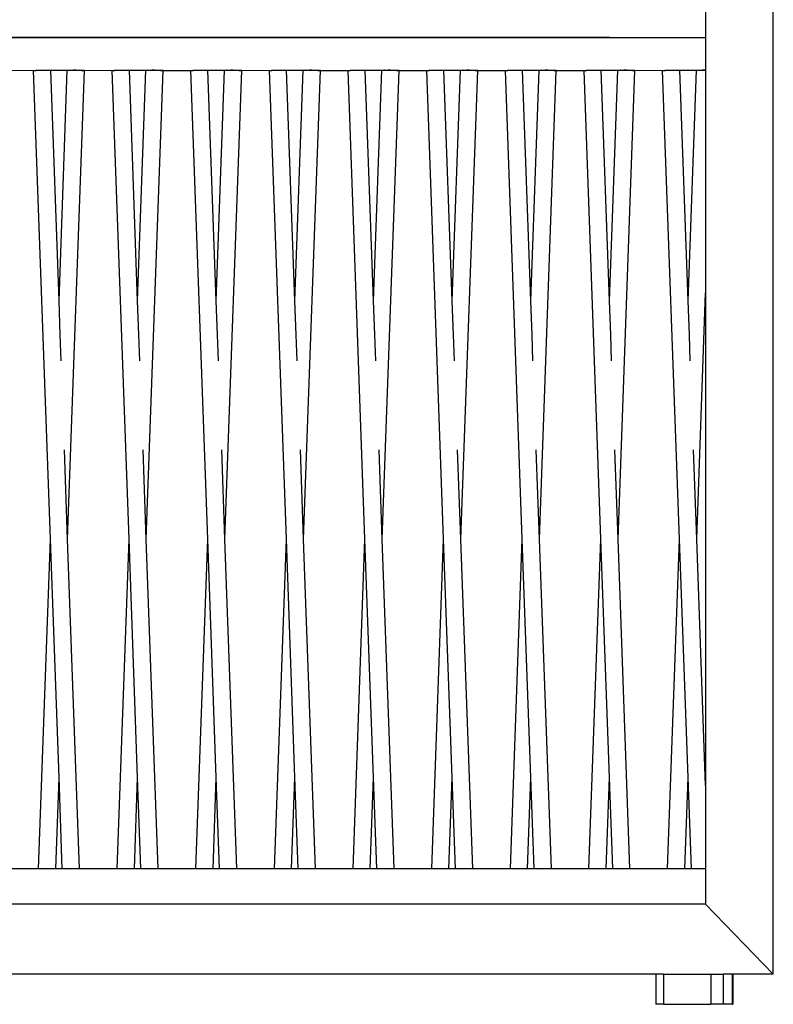
# Model space of a CAD drawing. Units: millimetres. Extents: x 90401 to 90865, y 71628 to 71960.
# Drawn here: x 90512 to 90537, y 71748 to 71781 of the extents above; entities that cross this region are included whole.
import ezdxf

# ---------------------------------------------------------------- set-up
doc = ezdxf.new("R2010")
doc.units = ezdxf.units.MM
doc.header["$MEASUREMENT"] = 0

# ---------------------------------------------------------------- blocks, each defined once
blk = doc.blocks.new('824401')
for p, q in [((26.846, -88.5), (26.846, 89.5)), ((24.588, -56.097), (24.588, -57.275)), ((-20.473, -57.275), (18.189, -57.275)), ((-17.273, -57.271), (21.389, -57.271)), ((-14.074, -57.275), (24.588, -57.275)), ((24.588, -57.275), (24.588, -58.364)), ((1.258, -58.38), (2.252, -58.364)), ((2.18, -58.38), (2.19, -58.379)), ((2.743, -73.994), (2.18, -58.38)), ((2.19, -58.379), (2.218, -58.377)), ((2.218, -58.377), (2.264, -58.375)), ((2.252, -58.364), (2.359, -58.364)), ((2.264, -58.375), (2.323, -58.372)), ((2.323, -58.372), (2.392, -58.37)), ((2.359, -58.364), (2.392, -58.37)), ((2.359, -58.364), (2.521, -58.364)), ((2.392, -58.37), (2.466, -58.367)), ((2.466, -58.367), (2.521, -58.364)), ((2.521, -58.364), (2.54, -58.364)), ((2.54, -58.364), (2.55, -58.364)), ((2.55, -58.364), (2.753, -58.364)), ((2.753, -58.364), (3.307, -58.364)), ((3.03, -66.049), (2.753, -58.364)), ((3.03, -66.049), (3.307, -58.364)), ((3.307, -58.364), (3.387, -58.364)), ((3.316, -73.994), (3.88, -58.38)), ((3.391, -58.364), (3.387, -58.364)), ((3.391, -58.364), (3.408, -58.364)), ((3.408, -58.364), (3.442, -58.364)), ((3.442, -58.364), (3.45, -58.367)), ((3.45, -58.367), (3.486, -58.364)), ((3.486, -58.364), (3.51, -58.364)), ((3.51, -58.364), (3.519, -58.364)), ((3.519, -58.37), (3.51, -58.364)), ((3.519, -58.364), (3.538, -58.364)), ((3.519, -58.37), (3.594, -58.367)), ((3.593, -58.372), (3.519, -58.37)), ((3.538, -58.364), (3.594, -58.367)), ((3.538, -58.364), (3.808, -58.364)), ((3.667, -58.375), (3.593, -58.372)), ((3.594, -58.367), (3.668, -58.37)), ((3.736, -58.377), (3.667, -58.375)), ((3.668, -58.37), (3.737, -58.372)), ((3.796, -58.379), (3.736, -58.377)), ((3.737, -58.372), (3.796, -58.375)), ((3.796, -58.375), (3.841, -58.377)), ((3.841, -58.38), (3.796, -58.379)), ((3.841, -58.377), (3.87, -58.38)), ((3.87, -58.38), (3.841, -58.38)), ((3.88, -58.38), (3.87, -58.38)), ((3.88, -58.38), (4.874, -58.364)), ((4.802, -58.38), (4.812, -58.379)), ((5.365, -73.994), (4.802, -58.38)), ((4.812, -58.379), (4.84, -58.377)), ((4.84, -58.377), (4.886, -58.375)), ((4.874, -58.364), (4.981, -58.364)), ((4.886, -58.375), (4.945, -58.372)), ((4.945, -58.372), (5.014, -58.37)), ((4.981, -58.364), (5.014, -58.37)), ((4.981, -58.364), (5.143, -58.364)), ((5.014, -58.37), (5.088, -58.367)), ((5.088, -58.367), (5.143, -58.364)), ((5.143, -58.364), (5.162, -58.364)), ((5.162, -58.364), (5.172, -58.364)), ((5.172, -58.364), (5.375, -58.364)), ((5.375, -58.364), (5.929, -58.364)), ((5.652, -66.049), (5.375, -58.364)), ((5.652, -66.049), (5.929, -58.364)), ((5.929, -58.364), (6.009, -58.364)), ((5.938, -73.994), (6.502, -58.38)), ((6.013, -58.364), (6.009, -58.364)), ((6.013, -58.364), (6.03, -58.364)), ((6.03, -58.364), (6.064, -58.364)), ((6.064, -58.364), (6.072, -58.367)), ((6.072, -58.367), (6.108, -58.364)), ((6.108, -58.364), (6.132, -58.364)), ((6.132, -58.364), (6.141, -58.364)), ((6.141, -58.37), (6.132, -58.364)), ((6.141, -58.364), (6.16, -58.364)), ((6.141, -58.37), (6.216, -58.367)), ((6.215, -58.372), (6.141, -58.37)), ((6.16, -58.364), (6.216, -58.367)), ((6.16, -58.364), (6.43, -58.364)), ((6.289, -58.375), (6.215, -58.372)), ((6.216, -58.367), (6.29, -58.37)), ((6.358, -58.377), (6.289, -58.375)), ((6.29, -58.37), (6.359, -58.372)), ((6.418, -58.379), (6.358, -58.377)), ((6.359, -58.372), (6.418, -58.375)), ((6.418, -58.375), (6.463, -58.377)), ((6.463, -58.38), (6.418, -58.379)), ((6.463, -58.377), (6.492, -58.38)), ((6.492, -58.38), (6.463, -58.38)), ((6.502, -58.38), (6.492, -58.38)), ((6.502, -58.38), (7.424, -58.38)), ((7.424, -58.38), (7.434, -58.379)), ((7.987, -73.994), (7.424, -58.38)), ((7.434, -58.379), (7.462, -58.377)), ((7.462, -58.377), (7.508, -58.375)), ((7.496, -58.364), (7.765, -58.364)), ((7.508, -58.375), (7.567, -58.372)), ((7.567, -58.372), (7.636, -58.37)), ((7.636, -58.37), (7.71, -58.367)), ((7.71, -58.367), (7.765, -58.364)), ((7.765, -58.364), (7.784, -58.364)), ((7.784, -58.364), (7.794, -58.364)), ((7.794, -58.364), (7.997, -58.364)), ((7.997, -58.364), (8.551, -58.364)), ((8.274, -66.049), (7.997, -58.364)), ((8.274, -66.049), (8.551, -58.364)), ((8.551, -58.364), (8.63, -58.364)), ((8.56, -73.994), (9.124, -58.38)), ((8.635, -58.364), (8.63, -58.364)), ((8.635, -58.364), (8.652, -58.364)), ((8.652, -58.364), (8.686, -58.364)), ((8.686, -58.364), (8.694, -58.367)), ((8.694, -58.367), (8.73, -58.364)), ((8.73, -58.364), (8.754, -58.364)), ((8.754, -58.364), (8.763, -58.364)), ((8.763, -58.37), (8.754, -58.364)), ((8.763, -58.364), (8.782, -58.364)), ((8.837, -58.372), (8.763, -58.37)), ((8.782, -58.364), (8.837, -58.367)), ((8.782, -58.364), (9.052, -58.364)), ((8.837, -58.367), (8.912, -58.37)), ((8.837, -58.372), (8.912, -58.37)), ((8.911, -58.375), (8.837, -58.372)), ((8.98, -58.377), (8.911, -58.375)), ((8.912, -58.37), (8.981, -58.372)), ((9.04, -58.379), (8.98, -58.377)), ((8.981, -58.372), (9.04, -58.375)), ((9.04, -58.375), (9.085, -58.377)), ((9.085, -58.38), (9.04, -58.379)), ((9.085, -58.377), (9.114, -58.38)), ((9.114, -58.38), (9.085, -58.38)), ((9.124, -58.38), (9.114, -58.38)), ((9.124, -58.38), (10.117, -58.364)), ((10.046, -58.38), (10.056, -58.379)), ((10.609, -73.994), (10.046, -58.38)), ((10.056, -58.379), (10.084, -58.377)), ((10.084, -58.377), (10.13, -58.375)), ((10.117, -58.364), (10.225, -58.364)), ((10.13, -58.375), (10.189, -58.372)), ((10.189, -58.372), (10.258, -58.37)), ((10.225, -58.364), (10.258, -58.37)), ((10.225, -58.364), (10.387, -58.364)), ((10.258, -58.37), (10.332, -58.367)), ((10.332, -58.367), (10.387, -58.364)), ((10.387, -58.364), (10.406, -58.364)), ((10.406, -58.364), (10.416, -58.364)), ((10.416, -58.364), (10.618, -58.364)), ((10.618, -58.364), (11.173, -58.364)), ((10.896, -66.049), (10.618, -58.364)), ((10.896, -66.049), (11.173, -58.364)), ((11.173, -58.364), (11.252, -58.364)), ((11.182, -73.994), (11.746, -58.38)), ((11.257, -58.364), (11.252, -58.364)), ((11.257, -58.364), (11.274, -58.364)), ((11.274, -58.364), (11.308, -58.364)), ((11.308, -58.364), (11.316, -58.367)), ((11.316, -58.367), (11.352, -58.364)), ((11.352, -58.364), (11.376, -58.364)), ((11.376, -58.364), (11.385, -58.364)), ((11.385, -58.37), (11.376, -58.364)), ((11.385, -58.364), (11.404, -58.364)), ((11.385, -58.37), (11.459, -58.367)), ((11.459, -58.372), (11.385, -58.37)), ((11.404, -58.364), (11.459, -58.367)), ((11.404, -58.364), (11.674, -58.364)), ((11.459, -58.367), (11.534, -58.37)), ((11.533, -58.375), (11.459, -58.372)), ((11.602, -58.377), (11.533, -58.375)), ((11.534, -58.37), (11.603, -58.372)), ((11.662, -58.379), (11.602, -58.377)), ((11.603, -58.372), (11.662, -58.375)), ((11.662, -58.375), (11.707, -58.377)), ((11.707, -58.38), (11.662, -58.379)), ((11.707, -58.377), (11.736, -58.38)), ((11.736, -58.38), (11.707, -58.38)), ((11.746, -58.38), (11.736, -58.38)), ((11.746, -58.38), (12.668, -58.38)), ((12.668, -58.38), (12.678, -58.379)), ((13.231, -73.994), (12.668, -58.38)), ((12.678, -58.379), (12.706, -58.377)), ((12.706, -58.377), (12.752, -58.375)), ((12.739, -58.364), (13.009, -58.364)), ((12.752, -58.375), (12.811, -58.372)), ((12.811, -58.372), (12.88, -58.37)), ((12.88, -58.37), (12.954, -58.367)), ((12.954, -58.367), (13.009, -58.364)), ((13.009, -58.364), (13.028, -58.364)), ((13.028, -58.364), (13.038, -58.364)), ((13.038, -58.364), (13.24, -58.364)), ((13.24, -58.364), (13.795, -58.364)), ((13.518, -66.049), (13.24, -58.364)), ((13.518, -66.049), (13.795, -58.364)), ((13.795, -58.364), (13.874, -58.364)), ((13.804, -73.994), (14.368, -58.38)), ((13.879, -58.364), (13.874, -58.364)), ((13.879, -58.364), (13.896, -58.364)), ((13.896, -58.364), (13.93, -58.364)), ((13.93, -58.364), (13.938, -58.367)), ((13.938, -58.367), (13.974, -58.364)), ((13.974, -58.364), (13.998, -58.364)), ((13.998, -58.364), (14.007, -58.364)), ((14.007, -58.37), (13.998, -58.364)), ((14.007, -58.364), (14.026, -58.364)), ((14.081, -58.372), (14.007, -58.37)), ((14.026, -58.364), (14.081, -58.367)), ((14.026, -58.364), (14.296, -58.364)), ((14.081, -58.367), (14.155, -58.37)), ((14.155, -58.375), (14.081, -58.372)), ((14.155, -58.37), (14.224, -58.372)), ((14.224, -58.377), (14.155, -58.375)), ((14.224, -58.372), (14.284, -58.375)), ((14.284, -58.379), (14.224, -58.377)), ((14.284, -58.375), (14.329, -58.377)), ((14.329, -58.38), (14.284, -58.379)), ((14.329, -58.377), (14.358, -58.38)), ((14.358, -58.38), (14.329, -58.38)), ((14.368, -58.38), (14.358, -58.38)), ((14.368, -58.38), (15.29, -58.38)), ((15.29, -58.38), (15.3, -58.379)), ((15.853, -73.994), (15.29, -58.38)), ((15.3, -58.379), (15.328, -58.377)), ((15.328, -58.377), (15.374, -58.375)), ((15.361, -58.364), (15.631, -58.364)), ((15.374, -58.375), (15.433, -58.372)), ((15.433, -58.372), (15.502, -58.37)), ((15.502, -58.37), (15.576, -58.367)), ((15.576, -58.367), (15.631, -58.364)), ((15.631, -58.364), (15.65, -58.364)), ((15.65, -58.364), (15.66, -58.364)), ((15.66, -58.364), (15.862, -58.364)), ((15.862, -58.364), (16.417, -58.364)), ((16.14, -66.049), (15.862, -58.364)), ((16.14, -66.049), (16.417, -58.364)), ((16.417, -58.364), (16.496, -58.364)), ((16.426, -73.994), (16.989, -58.38)), ((16.501, -58.364), (16.496, -58.364)), ((16.501, -58.364), (16.518, -58.364)), ((16.518, -58.364), (16.552, -58.364)), ((16.552, -58.364), (16.56, -58.367)), ((16.56, -58.367), (16.596, -58.364)), ((16.596, -58.364), (16.62, -58.364)), ((16.62, -58.364), (16.629, -58.364)), ((16.629, -58.37), (16.62, -58.364)), ((16.629, -58.364), (16.648, -58.364)), ((16.703, -58.372), (16.629, -58.37)), ((16.648, -58.364), (16.703, -58.367)), ((16.648, -58.364), (16.918, -58.364)), ((16.703, -58.367), (16.777, -58.37)), ((16.777, -58.375), (16.703, -58.372)), ((16.777, -58.37), (16.846, -58.372)), ((16.846, -58.377), (16.777, -58.375)), ((16.846, -58.372), (16.906, -58.375)), ((16.906, -58.379), (16.846, -58.377)), ((16.906, -58.375), (16.951, -58.377)), ((16.951, -58.38), (16.906, -58.379)), ((16.951, -58.377), (16.98, -58.38)), ((16.98, -58.38), (16.951, -58.38)), ((16.989, -58.38), (16.98, -58.38)), ((16.989, -58.38), (17.912, -58.38)), ((17.912, -58.38), (17.921, -58.379)), ((18.475, -73.994), (17.912, -58.38)), ((17.921, -58.379), (17.95, -58.377)), ((17.95, -58.377), (17.996, -58.375)), ((17.983, -58.364), (18.253, -58.364)), ((17.996, -58.375), (18.055, -58.372)), ((18.055, -58.372), (18.124, -58.37)), ((18.124, -58.37), (18.198, -58.367)), ((18.198, -58.367), (18.253, -58.364)), ((18.253, -58.364), (18.272, -58.364)), ((18.272, -58.364), (18.282, -58.364)), ((18.282, -58.364), (18.484, -58.364)), ((18.484, -58.364), (19.039, -58.364)), ((18.762, -66.049), (18.484, -58.364)), ((18.762, -66.049), (19.039, -58.364)), ((19.039, -58.364), (19.118, -58.364)), ((19.048, -73.994), (19.611, -58.38)), ((19.123, -58.364), (19.118, -58.364)), ((19.123, -58.364), (19.14, -58.364)), ((19.14, -58.364), (19.174, -58.364)), ((19.174, -58.364), (19.182, -58.367)), ((19.182, -58.367), (19.218, -58.364)), ((19.218, -58.364), (19.242, -58.364)), ((19.242, -58.364), (19.251, -58.364)), ((19.251, -58.37), (19.242, -58.364)), ((19.251, -58.364), (19.27, -58.364)), ((19.325, -58.372), (19.251, -58.37)), ((19.27, -58.364), (19.325, -58.367)), ((19.27, -58.364), (19.54, -58.364)), ((19.325, -58.367), (19.399, -58.37)), ((19.399, -58.375), (19.325, -58.372)), ((19.399, -58.37), (19.468, -58.372)), ((19.468, -58.377), (19.399, -58.375)), ((19.468, -58.372), (19.528, -58.375)), ((19.528, -58.379), (19.468, -58.377)), ((19.528, -58.375), (19.573, -58.377)), ((19.573, -58.38), (19.528, -58.379)), ((19.573, -58.377), (19.602, -58.38)), ((19.602, -58.38), (19.573, -58.38)), ((19.611, -58.38), (19.602, -58.38)), ((19.611, -58.38), (20.534, -58.38)), ((20.534, -58.38), (20.543, -58.379)), ((21.097, -73.994), (20.534, -58.38)), ((20.543, -58.379), (20.572, -58.377)), ((20.572, -58.377), (20.617, -58.375)), ((20.605, -58.364), (20.875, -58.364)), ((20.617, -58.375), (20.677, -58.372)), ((20.677, -58.372), (20.746, -58.37)), ((20.746, -58.37), (20.82, -58.367)), ((20.82, -58.367), (20.875, -58.364)), ((20.875, -58.364), (20.894, -58.364)), ((20.894, -58.364), (20.904, -58.364)), ((20.904, -58.364), (21.106, -58.364)), ((21.106, -58.364), (21.661, -58.364)), ((21.384, -66.049), (21.106, -58.364)), ((21.384, -66.049), (21.661, -58.364)), ((21.661, -58.364), (21.74, -58.364)), ((21.67, -73.994), (22.233, -58.38)), ((21.745, -58.364), (21.74, -58.364)), ((21.745, -58.364), (21.762, -58.364)), ((21.762, -58.364), (21.796, -58.364)), ((21.796, -58.364), (21.804, -58.367)), ((21.804, -58.367), (21.84, -58.364)), ((21.84, -58.364), (21.864, -58.364)), ((21.864, -58.364), (21.873, -58.364)), ((21.873, -58.37), (21.864, -58.364)), ((21.873, -58.364), (21.892, -58.364)), ((21.947, -58.372), (21.873, -58.37)), ((21.892, -58.364), (21.947, -58.367)), ((21.892, -58.364), (22.162, -58.364)), ((21.947, -58.367), (22.021, -58.37)), ((21.947, -58.372), (22.021, -58.37)), ((22.021, -58.375), (21.947, -58.372)), ((22.021, -58.37), (22.09, -58.372)), ((22.09, -58.377), (22.021, -58.375)), ((22.09, -58.372), (22.15, -58.375)), ((22.15, -58.379), (22.09, -58.377)), ((22.15, -58.375), (22.195, -58.377)), ((22.195, -58.38), (22.15, -58.379)), ((22.195, -58.377), (22.224, -58.38)), ((22.224, -58.38), (22.195, -58.38)), ((22.233, -58.38), (22.224, -58.38)), ((22.233, -58.38), (23.227, -58.364)), ((23.156, -58.38), (23.165, -58.379)), ((23.719, -73.994), (23.156, -58.38)), ((23.165, -58.379), (23.194, -58.377)), ((23.194, -58.377), (23.239, -58.375)), ((23.227, -58.364), (23.335, -58.364)), ((23.239, -58.375), (23.299, -58.372)), ((23.299, -58.372), (23.368, -58.37)), ((23.335, -58.364), (23.368, -58.37)), ((23.335, -58.364), (23.497, -58.364)), ((23.368, -58.37), (23.442, -58.367)), ((23.442, -58.367), (23.497, -58.364)), ((23.497, -58.364), (23.516, -58.364)), ((23.516, -58.364), (23.526, -58.364)), ((23.526, -58.364), (23.728, -58.364)), ((23.728, -58.364), (24.283, -58.364)), ((24.006, -66.049), (23.728, -58.364)), ((24.006, -66.049), (24.283, -58.364)), ((24.283, -58.364), (24.362, -58.364)), ((24.367, -58.364), (24.362, -58.364)), ((24.367, -58.364), (24.384, -58.364)), ((24.384, -58.364), (24.418, -58.364)), ((24.418, -58.364), (24.426, -58.367)), ((24.426, -58.367), (24.462, -58.364)), ((24.462, -58.364), (24.486, -58.364)), ((24.486, -58.364), (24.495, -58.364)), ((24.495, -58.37), (24.486, -58.364)), ((24.495, -58.364), (24.514, -58.364)), ((24.569, -58.372), (24.495, -58.37)), ((24.514, -58.364), (24.569, -58.367)), ((24.588, -58.364), (24.514, -58.364)), ((24.569, -58.367), (24.588, -58.368)), ((24.588, -58.373), (24.569, -58.372)), ((24.588, -58.364), (24.588, -58.368)), ((24.588, -58.368), (24.588, -58.373)), ((24.588, -58.373), (24.588, -65.785)), ((24.292, -73.994), (24.588, -65.785)), ((24.588, -65.785), (24.588, -82.203)), ((3.073, -67.182), (3.03, -66.049)), ((5.695, -67.182), (5.652, -66.049)), ((8.317, -67.182), (8.274, -66.049)), ((10.939, -67.182), (10.896, -66.049)), ((13.561, -67.182), (13.518, -66.049)), ((16.183, -67.182), (16.14, -66.049)), ((18.805, -67.182), (18.762, -66.049)), ((21.427, -67.182), (21.384, -66.049)), ((24.049, -67.182), (24.006, -66.049)), ((3.101, -68.057), (3.073, -67.182)), ((5.723, -68.057), (5.695, -67.182)), ((8.345, -68.057), (8.317, -67.182)), ((10.967, -68.057), (10.939, -67.182)), ((13.589, -68.057), (13.561, -67.182)), ((16.211, -68.057), (16.183, -67.182)), ((18.832, -68.057), (18.805, -67.182)), ((21.454, -68.057), (21.427, -67.182)), ((24.076, -68.057), (24.049, -67.182)), ((3.316, -73.994), (3.211, -71.019)), ((5.938, -73.994), (5.833, -71.019)), ((8.56, -73.994), (8.455, -71.019)), ((11.182, -73.994), (11.077, -71.019)), ((13.804, -73.994), (13.699, -71.019)), ((16.426, -73.994), (16.321, -71.019)), ((19.048, -73.994), (18.943, -71.019)), ((21.67, -73.994), (21.565, -71.019)), ((24.292, -73.994), (24.187, -71.019)), ((2.347, -84.985), (2.743, -73.994)), ((3.03, -81.939), (2.743, -73.994)), ((3.713, -84.985), (3.316, -73.994)), ((4.969, -84.985), (5.365, -73.994)), ((5.652, -81.939), (5.365, -73.994)), ((6.335, -84.985), (5.938, -73.994)), ((7.591, -84.985), (7.987, -73.994)), ((8.274, -81.939), (7.987, -73.994)), ((8.957, -84.985), (8.56, -73.994)), ((10.213, -84.985), (10.609, -73.994)), ((10.896, -81.939), (10.609, -73.994)), ((11.579, -84.985), (11.182, -73.994)), ((12.835, -84.985), (13.231, -73.994)), ((13.518, -81.939), (13.231, -73.994)), ((14.201, -84.985), (13.804, -73.994)), ((15.457, -84.985), (15.853, -73.994)), ((16.14, -81.939), (15.853, -73.994)), ((16.823, -84.985), (16.426, -73.994)), ((18.079, -84.985), (18.475, -73.994)), ((18.762, -81.939), (18.475, -73.994)), ((19.445, -84.985), (19.048, -73.994)), ((20.7, -84.985), (21.097, -73.994)), ((21.384, -81.939), (21.097, -73.994)), ((22.067, -84.985), (21.67, -73.994)), ((23.322, -84.985), (23.719, -73.994)), ((24.006, -81.939), (23.719, -73.994)), ((24.588, -82.203), (24.292, -73.994)), ((2.92, -84.985), (3.03, -81.939)), ((3.14, -84.985), (3.03, -81.939)), ((5.542, -84.985), (5.652, -81.939)), ((5.762, -84.985), (5.652, -81.939)), ((8.164, -84.985), (8.274, -81.939)), ((8.384, -84.985), (8.274, -81.939)), ((10.786, -84.985), (10.896, -81.939)), ((11.006, -84.985), (10.896, -81.939)), ((13.408, -84.985), (13.518, -81.939)), ((13.628, -84.985), (13.518, -81.939)), ((16.03, -84.985), (16.14, -81.939)), ((16.25, -84.985), (16.14, -81.939)), ((18.652, -84.985), (18.762, -81.939)), ((18.871, -84.985), (18.762, -81.939)), ((21.274, -84.985), (21.384, -81.939)), ((21.493, -84.985), (21.384, -81.939)), ((23.896, -84.985), (24.006, -81.939)), ((24.115, -84.985), (24.006, -81.939)), ((24.588, -82.203), (24.588, -84.985)), ((2.347, -84.985), (1.091, -84.985)), ((2.92, -84.985), (2.347, -84.985)), ((3.14, -84.985), (2.92, -84.985)), ((3.713, -84.985), (3.14, -84.985)), ((4.969, -84.985), (3.713, -84.985)), ((5.542, -84.985), (4.969, -84.985)), ((5.762, -84.985), (5.542, -84.985)), ((6.335, -84.985), (5.762, -84.985)), ((7.591, -84.985), (6.335, -84.985)), ((8.164, -84.985), (7.591, -84.985)), ((8.384, -84.985), (8.164, -84.985)), ((8.957, -84.985), (8.384, -84.985)), ((10.213, -84.985), (8.957, -84.985)), ((10.786, -84.985), (10.213, -84.985)), ((11.006, -84.985), (10.786, -84.985)), ((11.579, -84.985), (11.006, -84.985)), ((12.835, -84.985), (11.579, -84.985)), ((13.408, -84.985), (12.835, -84.985)), ((13.628, -84.985), (13.408, -84.985)), ((14.201, -84.985), (13.628, -84.985)), ((15.457, -84.985), (14.201, -84.985)), ((16.03, -84.985), (15.457, -84.985)), ((16.25, -84.985), (16.03, -84.985)), ((16.823, -84.985), (16.25, -84.985)), ((18.079, -84.985), (16.823, -84.985)), ((18.652, -84.985), (18.079, -84.985)), ((18.871, -84.985), (18.652, -84.985)), ((19.445, -84.985), (18.871, -84.985)), ((20.7, -84.985), (19.445, -84.985)), ((21.274, -84.985), (20.7, -84.985)), ((21.493, -84.985), (21.274, -84.985)), ((22.067, -84.985), (21.493, -84.985)), ((23.322, -84.985), (22.067, -84.985)), ((23.896, -84.985), (23.322, -84.985)), ((24.115, -84.985), (23.896, -84.985)), ((24.588, -84.985), (24.115, -84.985)), ((24.588, -84.985), (24.588, -86.163)), ((24.588, -86.163), (-20.553, -86.163)), ((24.588, -86.163), (26.846, -88.5)), ((22.931, -88.5), (-12.895, -88.5)), ((22.931, -88.5), (22.931, -89.5)), ((23.181, -88.5), (22.931, -88.5)), ((23.181, -88.5), (24.765, -88.5)), ((23.181, -88.5), (23.181, -89.5)), ((24.765, -88.5), (24.765, -89.5)), ((24.765, -88.5), (25.179, -88.5)), ((25.179, -88.5), (25.179, -89.5)), ((25.478, -88.5), (25.179, -88.5)), ((25.478, -88.5), (25.478, -89.5)), ((25.491, -88.5), (25.478, -88.5)), ((25.491, -88.5), (25.491, -89.5)), ((26.846, -88.5), (25.491, -88.5)), ((23.181, -89.5), (22.931, -89.5)), ((23.181, -89.5), (24.765, -89.5)), ((25.179, -89.5), (24.765, -89.5)), ((25.478, -89.5), (25.179, -89.5)), ((25.478, -89.5), (25.491, -89.5))]:
    blk.add_line(p, q)

msp = doc.modelspace()

# ---------------------------------------------------------------- block references
msp.add_blockref('824401', (90509.968, 71837.473))

doc.saveas('drawing.dxf')
